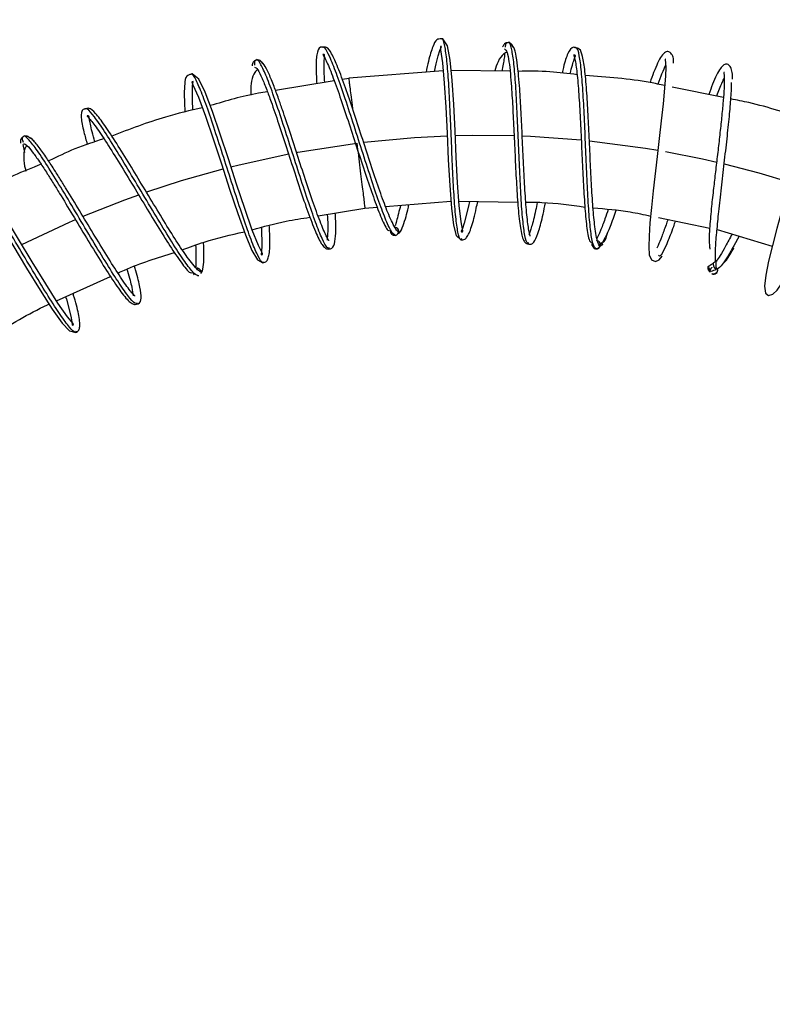
# Model space of a CAD drawing. Units: millimetres. Extents: x 2 to 208, y 2 to 295.
# Drawn here: x 124 to 151, y 227 to 262 of the extents above; entities that cross this region are included whole.
import ezdxf

# ---------------------------------------------------------------- set-up
doc = ezdxf.new("R2010")
doc.units = ezdxf.units.MM
doc.styles.add('SLDTEXTSTYLE1', font='TXT', dxfattribs={"width": 0.75})
doc.dimstyles.new('SLDDIMSTYLE0', dxfattribs={"dimtxt": 3.5, "dimasz": 3.302, "dimexe": 0, "dimexo": 0.0625, "dimgap": 0.875, "dimtad": 1, "dimlfac": 3, "dimrnd": 1e-09, "dimzin": 12, "dimdsep": 46, "dimtxsty": 'SLDTEXTSTYLE1', "dimsah": 1, "dimcen": 0.09, "dimadec": 0, "dimazin": 3, "dimtfac": 1, "dimtofl": 0, "dimtmove": 0, "dimatfit": 3, "dimfxl": 0, "dimfrac": 2, "dimtolj": 1, "dimtzin": 12, "dimarcsym": 0})

# ---------------------------------------------------------------- blocks, each defined once
blk = doc.blocks.new('_D_6')
at = {"color": 7, "linetype": 'Continuous', "lineweight": 0}
for p, q in [((97.733, 156.687), (97.733, 272.235)), ((185.616, 121.113), (185.616, 272.235)), ((185.616, 271.235), (97.733, 271.235))]:
    blk.add_line(p, q, dxfattribs=at)
at = {"color": 7, "linetype": 'Continuous', "lineweight": 18}
for points in [[(97.733, 271.235), (101.035, 270.727), (101.035, 271.743)], [(185.616, 271.235), (182.314, 271.743), (182.314, 270.727)]]:
    blk.add_solid(points, dxfattribs=at)
at = {"color": 7, "linetype": 'Continuous', "lineweight": 18, "insert": (136.688, 275.746), "char_height": 3.5, "attachment_point": 1, "style": 'SLDTEXTSTYLE1'}
blk.add_mtext('263,65', dxfattribs=at)

msp = doc.modelspace()

# ---------------------------------------------------------------- linework, layer by layer
at = {"color": 7, "linetype": 'Continuous', "lineweight": 25}
for p, q in [((139.197, 260.0555), (135.8214, 259.7906)), ((141.5843, 260.0407), (139.4848, 260.0712)), ((135.3044, 259.6985), (133.2088, 259.3533)), ((135.8225, 259.7839), (135.5946, 259.7463)), ((149.2041, 259.1034), (147.3727, 259.4751)), ((124.1873, 257.42), (124.239, 257.1429)), ((137.1343, 255.2112), (139.4696, 255.3947)), ((139.7584, 255.3987), (141.8585, 255.3683)), ((134.7249, 254.8719), (136.4016, 255.1467)), ((136.4005, 255.1536), (136.8354, 255.1877)), ((146.8821, 254.8115), (148.7164, 254.4393)), ((148.9779, 254.3859), (150.9492, 253.7911)), ((149.7624, 254.1492), (149.5786, 253.8072)), ((144.8017, 253.79), (144.8014, 253.8189)), ((144.8061, 253.799), (144.8605, 253.8445)), ((148.9643, 253.2401), (148.9667, 253.2981)), ((148.7185, 252.8955), (148.724, 252.8653)), ((148.9922, 252.992), (149.0146, 253.0014)), ((125.3839, 251.8418), (127.3103, 252.7129))]:
    msp.add_line(p, q, dxfattribs=at)
at = {"color": 7, "linetype": 'Continuous', "lineweight": 25, "flags": 128}
for points in [[(138.8839, 260.0309), (138.9428, 260.2999), (139.0191, 260.5873), (139.0801, 260.7791), (139.14, 260.9293), (139.0955, 260.9244), (139.0977, 260.8087), (139.172, 260.3362), (139.2366, 259.6122), (139.2882, 258.7594), (139.3337, 257.8265), (139.3782, 256.8746), (139.4276, 255.9593), (139.4877, 255.1518), (139.5628, 254.547), (139.6627, 254.176), (139.8273, 254.0208), (139.8573, 254.0233), (139.8573, 254.0233)], [(140.1345, 255.3932), (140.1, 255.2244), (139.9483, 254.616), (139.8835, 254.4187), (139.8435, 254.322), (139.8468, 254.3044), (139.8894, 254.3031), (139.9002, 254.3455), (139.8361, 254.657), (139.7692, 255.2477), (139.7112, 256.0574), (139.6629, 256.9725), (139.6186, 257.9226), (139.5728, 258.8516), (139.5197, 259.7035), (139.4501, 260.4369), (139.3534, 260.952), (139.1816, 261.2017), (139.1264, 261.1919), (139.1264, 261.1919)], [(141.5667, 261.0414), (141.5616, 261.0475), (141.5195, 261.0632), (141.5195, 261.0632), (141.5195, 261.0632)], [(132.5727, 260.4314), (132.5662, 260.436), (132.5214, 260.4399), (132.5214, 260.4399), (132.5214, 260.4399)], [(147.1341, 260.468), (147.128, 260.4669), (147.1431, 260.1767), (147.1326, 259.8702), (147.1021, 259.4352), (147.0507, 258.8816), (146.9857, 258.2715), (146.9131, 257.6343), (146.8382, 256.9944), (146.6962, 255.7648), (146.6333, 255.1769), (146.5819, 254.6315), (146.5475, 254.1525), (146.5364, 253.7668), (146.559, 253.488), (146.6339, 253.3067), (146.7734, 253.2416), (146.9102, 253.305), (147.0117, 253.4373), (147.0123, 253.4384), (147.0123, 253.4384)], [(132.7005, 254.4591), (132.7022, 254.4337), (132.7173, 253.8068), (132.7073, 253.5995), (132.6943, 253.4956), (132.7022, 253.4795), (132.7436, 253.4896), (132.7428, 253.5334), (132.5983, 253.8166), (132.377, 254.3684), (132.1063, 255.1337), (131.8168, 256.0032), (131.5221, 256.9074), (131.2313, 257.791), (130.9541, 258.5982), (130.6923, 259.2869), (130.4624, 259.7578), (130.2305, 259.9531), (130.1799, 259.9289), (130.1799, 259.9289)], [(130.259, 258.6536), (130.2396, 259.0202), (130.2369, 259.3175), (130.2449, 259.5186), (130.2627, 259.6793), (130.2211, 259.6628), (130.254, 259.5518), (130.451, 259.116), (130.7054, 258.4351), (130.9814, 257.6265), (131.2728, 256.7391), (131.5683, 255.8332), (131.8588, 254.9639), (132.1311, 254.2012), (132.3639, 253.6381), (132.5588, 253.3068), (132.7586, 253.2009), (132.7868, 253.2113), (132.7868, 253.2113)], [(152.3217, 259.0669), (152.3037, 259.059), (152.2865, 258.9287), (152.2449, 258.6767), (152.1651, 258.3034), (152.0403, 257.7922), (151.871, 257.1494), (151.6805, 256.4547), (151.4841, 255.7504), (151.2934, 255.0666), (151.1174, 254.4265), (150.9562, 253.8196), (150.818, 253.2563), (150.7186, 252.762), (150.6771, 252.3677), (150.7103, 252.1201), (150.8139, 252.0288), (150.9665, 252.0734), (151.1284, 252.225), (151.2807, 252.4428), (151.3321, 252.5283), (151.3321, 252.5283)], [(139.6268, 257.7412), (140.24, 257.7532), (141.7338, 257.7393)], [(124.2582, 257.7131), (124.2508, 257.7161), (124.2063, 257.7099), (124.2063, 257.7099), (124.2063, 257.7099)], [(133.9652, 257.1409), (133.9996, 257.1473), (136.111, 257.4721)], [(136.3565, 257.502), (138.1715, 257.6713), (139.3377, 257.732)], [(142.0241, 257.7295), (142.3098, 257.7176), (144.1285, 257.5889)], [(144.4189, 257.5598), (146.4266, 257.2944), (146.8673, 257.2208)], [(131.615, 256.6274), (131.9105, 256.7008), (133.679, 257.0869)], [(147.1398, 257.1726), (148.4604, 256.9082), (148.9654, 256.7936)], [(125.7094, 251.9891), (125.7367, 251.8991), (125.8928, 251.2918), (125.9298, 251.0875), (125.9406, 250.9834), (125.9519, 250.9695), (125.99, 250.9887), (125.9793, 251.0311), (125.7747, 251.2745), (125.4347, 251.7621), (124.9983, 252.4467), (124.5203, 253.2285), (124.0292, 254.043), (123.5468, 254.8383), (123.0946, 255.5622), (122.6843, 256.1742), (122.3541, 256.5811), (122.0842, 256.719), (122.0404, 256.6841), (122.0404, 256.6841)], [(149.2377, 256.7287), (150.4689, 256.4072), (151.576, 256.0784)], [(122.3801, 255.5458), (122.3034, 255.8122), (122.2337, 256.1012), (122.1961, 256.299), (122.1773, 256.4596), (122.1405, 256.4341), (122.1975, 256.3334), (122.4877, 255.9532), (122.8891, 255.3472), (123.3404, 254.6217), (123.8243, 253.8229), (124.3165, 253.0069), (124.7955, 252.2255), (125.2327, 251.5439), (125.5866, 251.0477), (125.8511, 250.7689), (126.0697, 250.7107), (126.0948, 250.7273), (126.0948, 250.7273)], [(128.6051, 255.7283), (129.8507, 256.1343), (131.333, 256.5549)], [(126.3338, 254.8583), (127.8271, 255.4496), (128.3247, 255.6301)], [(124.1479, 253.8522), (125.8466, 254.6489), (126.0659, 254.7441)]]:
    msp.add_lwpolyline(points, dxfattribs=at)
at = {"color": 7, "linetype": 'Continuous', "lineweight": 25}
for centre, radius, start, end in [((137.4664, 254.3164), 0.1438, 281.49144, 82.4431), ((144.6613, 253.8479), 0.1445, 266.50389, 86.02712)]:
    msp.add_arc(centre, radius, start, end, dxfattribs=at)
for points, knots in [([(139.1264, 261.1919), (139.072, 261.1919), (138.9376, 261.1919), (138.8146, 260.9049), (138.6959, 260.5356), (138.6118, 260.1414), (138.5832, 260.0073)], [0, 0, 0, 0, 0.1923045, 0.474815, 0.8213684, 1, 1, 1, 1]), ([(139.8586, 254.0515), (139.8451, 254.0425), (139.7922, 254.0073), (139.7206, 254.2629), (139.6427, 254.7989), (139.5818, 255.5967), (139.5319, 256.5615), (139.4879, 257.6183), (139.444, 258.6752), (139.3941, 259.6399), (139.3333, 260.4382), (139.2552, 260.9718), (139.1865, 261.2255), (139.1369, 261.195), (139.1266, 261.1886)], [0, 0, 0, 0, 0.0324605, 0.1267254, 0.2209874, 0.315248, 0.4095229, 0.5037704, 0.5980383, 0.692303, 0.7865647, 0.8808288, 0.9750922, 1, 1, 1, 1]), ([(141.5195, 261.0632), (141.4723, 261.0564), (141.3786, 261.0427), (141.3379, 260.9521), (141.3178, 260.9071)], [0, 0, 0, 0, 0.5040878, 1, 1, 1, 1]), ([(141.5195, 261.0632), (141.5046, 261.0616), (141.475, 261.0584), (141.4218, 261.0108), (141.4161, 260.9423), (141.4123, 260.897)], [0, 0, 0, 0, 0.25327742, 0.50537641, 1, 1, 1, 1]), ([(142.2547, 253.8951), (142.2302, 253.8967), (142.1682, 253.9007), (142.0913, 254.2545), (142.0196, 254.8846), (141.9629, 255.7463), (141.9156, 256.7516), (141.8723, 257.8183), (141.827, 258.855), (141.7738, 259.77), (141.7084, 260.4976), (141.6236, 260.9285), (141.5603, 261.1119), (141.5195, 261.0632), (141.5195, 261.0632)], [0, 0, 0, 0, 0.0614472, 0.1552961, 0.2491647, 0.3430171, 0.4368726, 0.5307277, 0.6245784, 0.7184326, 0.8122853, 0.906142, 0.9999977, 1, 1, 1, 1]), ([(141.6993, 260.8823), (141.6851, 260.9295), (141.6566, 261.0246), (141.5654, 261.0503), (141.5195, 261.0632)], [0, 0, 0, 0, 0.4959024, 1, 1, 1, 1]), ([(142.3018, 254.1517), (142.3037, 254.1533), (142.3098, 254.1588), (142.2756, 254.2544), (142.228, 254.5141), (142.1669, 255.0384), (142.1086, 255.8784), (142.0606, 256.8173), (142.0171, 257.7803), (141.9802, 258.548), (141.9479, 259.1177), (141.9186, 259.5605), (141.8794, 260.0327), (141.8231, 260.4984), (141.7438, 260.8926), (141.669, 260.9627), (141.629, 261.0003)], [0, 0, 0, 0, 0.0216982, 0.0700371, 0.1229497, 0.2246582, 0.3214742, 0.4154908, 0.5068872, 0.5958978, 0.6396245, 0.6866664, 0.7458568, 0.817668, 0.9023123, 1, 1, 1, 1]), ([(134.874, 260.8971), (134.8546, 260.8998), (134.7523, 260.9145), (134.6588, 260.6029), (134.6482, 260.2218), (134.6705, 259.7758), (134.6795, 259.5956)], [0, 0, 0, 0, 0.072306, 0.3815005, 0.7501167, 1, 1, 1, 1]), ([(137.6069, 254.2897), (137.5764, 254.3165), (137.5191, 254.3671), (137.3889, 254.6063), (137.2568, 254.898), (137.091, 255.3156), (136.8696, 255.9358), (136.581, 256.801), (136.2832, 257.7174), (135.9859, 258.6292), (135.6963, 259.485), (135.4315, 260.2065), (135.2213, 260.6612), (135.0611, 260.9223), (134.9279, 260.9043), (134.874, 260.8971)], [0, 0, 0, 0, 0.0718572, 0.1353532, 0.1908914, 0.2390551, 0.3297612, 0.4179671, 0.5050109, 0.5921903, 0.6817297, 0.7770213, 0.8711303, 0.9478509, 1, 1, 1, 1]), ([(137.495, 254.1756), (137.4521, 254.1974), (137.3665, 254.241), (137.1607, 254.6806), (136.9071, 255.3523), (136.6124, 256.2237), (136.2938, 257.2103), (135.969, 258.2275), (135.6566, 259.1843), (135.3733, 259.9999), (135.1368, 260.589), (134.9645, 260.9158), (134.9011, 260.9003), (134.8743, 260.8937)], [0, 0, 0, 0, 0.0931557, 0.1863096, 0.2794619, 0.3726127, 0.4657641, 0.5589162, 0.6520703, 0.7452268, 0.8383816, 0.931535, 1, 1, 1, 1]), ([(134.9664, 259.6428), (134.9583, 259.7838), (134.9426, 260.0583), (134.9445, 260.3355), (134.9543, 260.5506), (134.9728, 260.6408), (134.9103, 260.6366), (134.8812, 260.6487), (134.974, 260.5198), (135.1714, 260.0757), (135.4307, 259.3695), (135.7192, 258.5147), (136.0166, 257.6022), (136.3153, 256.6835), (136.6049, 255.8162), (136.8301, 255.1888), (136.9985, 254.7663), (137.1187, 254.5066), (137.2156, 254.3463), (137.2644, 254.3508), (137.2837, 254.3525)], [0, 0, 0, 0, 0.042533, 0.0828346, 0.1214933, 0.1667384, 0.2057062, 0.2431629, 0.304963, 0.381909, 0.4601979, 0.5340096, 0.6061662, 0.6784425, 0.7518455, 0.8273841, 0.8677398, 0.9139213, 0.9658325, 1, 1, 1, 1]), ([(141.4699, 260.7246), (141.4305, 260.7037), (141.3204, 260.6453), (141.1613, 260.4367), (141.0741, 260.1653), (141.0366, 260.0486)], [0, 0, 0, 0, 0.2413952, 0.6739361, 1, 1, 1, 1]), ([(141.3072, 260.0447), (141.3387, 260.2132), (141.3881, 260.4777), (141.4004, 260.6292), (141.4048, 260.6842)], [0, 0, 0, 0, 0.6369518, 1, 1, 1, 1]), ([(141.3913, 260.8377), (141.4214, 260.8153), (141.478, 260.7733), (141.5438, 260.4225), (141.5939, 259.9863), (141.631, 259.5307), (141.6598, 259.0934), (141.6919, 258.5258), (141.7287, 257.7577), (141.7723, 256.7929), (141.8208, 255.8485), (141.8795, 255.0042), (141.9459, 254.4441), (142.015, 254.1292), (142.079, 253.9767), (142.1483, 253.8815), (142.2248, 253.8707), (142.2524, 253.8668)], [0, 0, 0, 0, 0.0902298, 0.1694263, 0.2373217, 0.2936899, 0.3386814, 0.3806879, 0.4664217, 0.5547181, 0.6456878, 0.7395927, 0.8387101, 0.8907492, 0.9390101, 0.9780441, 1, 1, 1, 1]), ([(143.9091, 260.8797), (143.8911, 260.8876), (143.7964, 260.929), (143.6229, 260.6475), (143.5321, 260.3641), (143.4597, 260.0422), (143.4441, 259.9732)], [0, 0, 0, 0, 0.0849877, 0.4484112, 0.8816782, 1, 1, 1, 1]), ([(143.7314, 259.9422), (143.7385, 259.9746), (143.7733, 260.1336), (143.8277, 260.3158), (143.8947, 260.5255), (143.9364, 260.6061), (143.875, 260.619), (143.8502, 260.6383), (143.9054, 260.4894), (143.9778, 260.0089), (144.0404, 259.2592), (144.0918, 258.3585), (144.1364, 257.3997), (144.1806, 256.4347), (144.2296, 255.5217), (144.2803, 254.857), (144.3305, 254.405), (144.3776, 254.1227), (144.4284, 253.9424), (144.4766, 253.9338), (144.4958, 253.9303)], [0, 0, 0, 0, 0.0106631, 0.0523062, 0.0922516, 0.1390027, 0.1792676, 0.217971, 0.2818282, 0.3613354, 0.4422302, 0.5184988, 0.5930572, 0.6677392, 0.7435854, 0.8216384, 0.8633374, 0.9110561, 0.9646951, 1, 1, 1, 1]), ([(144.6525, 253.7036), (144.617, 253.736), (144.5459, 253.8008), (144.4642, 254.2793), (144.398, 254.9942), (144.345, 255.9126), (144.2997, 256.9484), (144.2564, 258.0153), (144.2091, 259.0208), (144.1524, 259.8818), (144.0808, 260.5146), (143.9968, 260.8868), (143.926, 260.8854), (143.8929, 260.8848)], [0, 0, 0, 0, 0.091931, 0.1838601, 0.2757877, 0.3677138, 0.4596405, 0.5515679, 0.6434973, 0.735429, 0.8273591, 0.9192878, 1, 1, 1, 1]), ([(144.7907, 253.784), (144.7684, 253.818), (144.7266, 253.8819), (144.6645, 254.1471), (144.6146, 254.4634), (144.5655, 254.91), (144.5166, 255.5668), (144.4679, 256.4775), (144.424, 257.4401), (144.3793, 258.3981), (144.3272, 259.3001), (144.2634, 260.066), (144.1813, 260.5601), (144.0961, 260.8544), (143.963, 260.8724), (143.9091, 260.8797)], [0, 0, 0, 0, 0.0718572, 0.1353532, 0.1908914, 0.2390551, 0.3297612, 0.4179671, 0.505011, 0.5921903, 0.6817297, 0.7770213, 0.8711304, 0.947851, 1, 1, 1, 1]), ([(147.4209, 260.3277), (147.4218, 260.3846), (147.4239, 260.5243), (147.3619, 260.6657), (147.2495, 260.7592), (147.1286, 260.7334), (146.9979, 260.5974), (146.8586, 260.3435), (146.725, 260.039), (146.6277, 259.7609), (146.5835, 259.6347)], [0, 0, 0, 0, 0.0782397, 0.1919824, 0.3070633, 0.4387584, 0.5861242, 0.7363685, 0.8803443, 1, 1, 1, 1]), ([(132.5214, 260.4399), (132.4776, 260.4208), (132.3909, 260.3828), (132.3758, 260.2846), (132.3683, 260.2359)], [0, 0, 0, 0, 0.5040878, 1, 1, 1, 1]), ([(132.5214, 260.4399), (132.5075, 260.4344), (132.4798, 260.4235), (132.4411, 260.3634), (132.4538, 260.2959), (132.4621, 260.2512)], [0, 0, 0, 0, 0.2532774, 0.5053764, 1, 1, 1, 1]), ([(135.1324, 253.7239), (135.1083, 253.7189), (135.0475, 253.7063), (134.8795, 254.0271), (134.6431, 254.6155), (134.3598, 255.4312), (134.0474, 256.388), (133.7226, 257.405), (133.4038, 258.3925), (133.1098, 259.2605), (132.8536, 259.9447), (132.6575, 260.3376), (132.5478, 260.4977), (132.5214, 260.4399), (132.5214, 260.4399)], [0, 0, 0, 0, 0.0614472, 0.1552961, 0.2491647, 0.3430171, 0.4368725, 0.5307277, 0.6245784, 0.7184326, 0.8122853, 0.906142, 0.9999977, 1, 1, 1, 1]), ([(132.7427, 260.3131), (132.7165, 260.3549), (132.6638, 260.4391), (132.5691, 260.4396), (132.5214, 260.4399)], [0, 0, 0, 0, 0.4959023, 1, 1, 1, 1]), ([(135.1097, 253.9837), (135.1111, 253.9858), (135.1155, 253.9927), (135.0571, 254.0759), (134.9423, 254.3136), (134.7443, 254.8028), (134.4652, 255.5973), (134.1697, 256.4898), (133.8723, 257.4067), (133.633, 258.1371), (133.4507, 258.6779), (133.305, 259.0969), (133.1419, 259.5419), (132.964, 259.9759), (132.7829, 260.3349), (132.6922, 260.3827), (132.6436, 260.4083)], [0, 0, 0, 0, 0.0216982, 0.0700371, 0.1229497, 0.2246582, 0.3214742, 0.4154908, 0.5068872, 0.5958978, 0.6396245, 0.6866664, 0.7458567, 0.817668, 0.9023123, 1, 1, 1, 1]), ([(147.139, 260.2558), (147.0948, 260.1651), (147.0163, 260.0038), (146.9087, 259.7082), (146.8617, 259.5789)], [0, 0, 0, 0, 0.5624492, 1, 1, 1, 1]), ([(149.5301, 259.7573), (149.5305, 259.7733), (149.5334, 259.8922), (149.5187, 260.0412), (149.4534, 260.2254), (149.3386, 260.3065), (149.221, 260.2817), (149.0497, 260.1041), (148.8762, 259.7388), (148.7283, 259.3352), (148.6821, 259.2093)], [0, 0, 0, 0, 0.01937202, 0.14405424, 0.25133744, 0.35773991, 0.47610115, 0.60560612, 0.8769937, 1, 1, 1, 1]), ([(130.1799, 259.9289), (130.1275, 259.9144), (129.9979, 259.8787), (129.9553, 259.5703), (129.9391, 259.1653), (129.9643, 258.7397), (129.9737, 258.5806)], [0, 0, 0, 0, 0.1870253, 0.4617803, 0.79882, 1, 1, 1, 1]), ([(132.7807, 253.2388), (132.77, 253.2265), (132.7283, 253.1786), (132.5915, 253.406), (132.3742, 253.9021), (132.1038, 254.6552), (131.7996, 255.5721), (131.4768, 256.5794), (131.154, 257.5867), (130.8498, 258.5036), (130.5794, 259.2571), (130.3625, 259.7509), (130.229, 259.9773), (130.1893, 259.9347), (130.181, 259.9258)], [0, 0, 0, 0, 0.0324605, 0.1267254, 0.2209875, 0.315248, 0.4095229, 0.5037704, 0.5980382, 0.692303, 0.7865646, 0.8808287, 0.9750922, 1, 1, 1, 1]), ([(132.5634, 260.1002), (132.5307, 260.0702), (132.4394, 259.9863), (132.3443, 259.7127), (132.3141, 259.4258), (132.3233, 259.2163), (132.3248, 259.1825)], [0, 0, 0, 0, 0.2155467, 0.6017712, 0.9358151, 1, 1, 1, 1]), ([(132.4576, 260.1885), (132.4926, 260.1749), (132.5583, 260.1494), (132.7149, 259.8286), (132.8788, 259.4214), (133.0355, 258.9919), (133.1793, 258.578), (133.3609, 258.0392), (133.6003, 257.3084), (133.8983, 256.3897), (134.1956, 255.492), (134.4763, 254.6936), (134.6889, 254.1712), (134.8392, 253.8859), (134.9413, 253.7559), (135.0334, 253.6825), (135.11, 253.6924), (135.1376, 253.6959)], [0, 0, 0, 0, 0.0902298, 0.1694263, 0.2373217, 0.2936899, 0.3386814, 0.3806879, 0.4664217, 0.5547182, 0.6456879, 0.7395927, 0.8387101, 0.8907492, 0.9390101, 0.9780441, 1, 1, 1, 1]), ([(143.9799, 259.9154), (143.6573, 259.9572), (142.9587, 260.0477), (142.2542, 260.0404), (141.875, 260.0364)], [0, 0, 0, 0, 0.4618267, 1, 1, 1, 1]), ([(147.1087, 259.5287), (146.9361, 259.5653), (146.0028, 259.7631), (145.0492, 259.8297), (144.2718, 259.884)], [0, 0, 0, 0, 0.1848519, 1, 1, 1, 1]), ([(149.2448, 259.995), (149.2364, 259.9992), (149.2139, 260.0104), (149.2403, 259.8826), (149.2372, 259.6617), (149.2238, 259.3294), (149.1885, 258.8766), (149.1346, 258.3206), (149.0675, 257.7053), (148.9949, 257.0758), (148.9219, 256.4566), (148.8483, 255.829), (148.7716, 255.1576), (148.71, 254.4587), (148.683, 253.9272), (148.7155, 253.7331), (148.7237, 253.6839)], [0, 0, 0, 0, 0.0338515, 0.0911318, 0.1528216, 0.2217978, 0.2980409, 0.3789759, 0.4572654, 0.5324362, 0.6044732, 0.6735803, 0.7527224, 0.8490663, 0.9617558, 1, 1, 1, 1]), ([(135.8215, 259.7903), (135.826, 259.7539), (135.8351, 259.6811), (135.8888, 259.2511), (135.9389, 258.8502), (135.9563, 258.7104)], [0, 0, 0, 0, 0.3940908, 0.7887799, 1, 1, 1, 1]), ([(149.2349, 259.8022), (149.2055, 259.7463), (149.1311, 259.605), (149.0264, 259.3229), (148.9631, 259.1523)], [0, 0, 0, 0, 0.3952679, 1, 1, 1, 1]), ([(148.9726, 254.331), (148.9938, 254.5573), (149.0378, 255.0265), (149.1325, 255.8679), (149.2358, 256.7584), (149.3361, 257.6351), (149.4223, 258.4462), (149.4776, 259.1144), (149.5038, 259.5202), (149.4964, 259.6333), (149.4958, 259.6413)], [0, 0, 0, 0, 0.1330549, 0.275737, 0.418419, 0.5611011, 0.703783, 0.8464644, 0.9891462, 1, 1, 1, 1]), ([(132.9192, 259.3056), (132.8129, 259.2888), (132.1193, 259.1793), (131.4446, 258.9798), (130.8733, 258.8109)], [0, 0, 0, 0, 0.1532229, 1, 1, 1, 1]), ([(152.1644, 258.3002), (151.4887, 258.5305), (150.6037, 258.8321), (149.6871, 259.0078), (149.4703, 259.0493)], [0, 0, 0, 0, 0.7635508, 1, 1, 1, 1]), ([(126.3952, 258.6857), (126.3757, 258.6841), (126.2727, 258.6753), (126.2522, 258.35), (126.3247, 257.9889), (126.4417, 257.5773), (126.4862, 257.4209)], [0, 0, 0, 0, 0.0740777, 0.3908493, 0.7684987, 1, 1, 1, 1]), ([(130.4643, 252.7283), (130.4177, 252.7399), (130.3243, 252.763), (130.0248, 253.145), (129.6263, 253.7422), (129.1426, 254.5247), (128.6098, 255.4141), (128.064, 256.3318), (127.5438, 257.1936), (127.0842, 257.9239), (126.72, 258.4464), (126.469, 258.7337), (126.4074, 258.6988), (126.3786, 258.6825)], [0, 0, 0, 0, 0.091931, 0.1838602, 0.2757878, 0.3677139, 0.4596407, 0.5515681, 0.6434975, 0.7354293, 0.8273594, 0.9192881, 1, 1, 1, 1]), ([(130.5476, 252.8647), (130.5119, 252.884), (130.4446, 252.9203), (130.2639, 253.124), (130.0694, 253.3784), (129.8136, 253.7479), (129.4581, 254.3022), (128.9818, 255.08), (128.4851, 255.9057), (127.9898, 256.727), (127.5148, 257.4954), (127.0941, 258.1387), (126.7868, 258.5342), (126.5718, 258.7525), (126.4461, 258.7049), (126.3952, 258.6857)], [0, 0, 0, 0, 0.0718572, 0.1353532, 0.1908914, 0.2390551, 0.3297612, 0.4179671, 0.5050109, 0.5921903, 0.6817296, 0.7770213, 0.8711303, 0.9478509, 1, 1, 1, 1]), ([(126.7589, 257.5168), (126.7227, 257.6408), (126.649, 257.8929), (126.5906, 258.1542), (126.5516, 258.3664), (126.5493, 258.4583), (126.4893, 258.4402), (126.4583, 258.4454), (126.5777, 258.3407), (126.8702, 257.9525), (127.282, 257.323), (127.7558, 256.5553), (128.2514, 255.7333), (128.7495, 254.9056), (129.2272, 254.1259), (129.588, 253.5655), (129.8474, 253.1919), (130.0231, 252.9659), (130.1536, 252.8316), (130.2001, 252.847), (130.2186, 252.8531)], [0, 0, 0, 0, 0.0391229, 0.079568, 0.1183644, 0.1637706, 0.2028772, 0.2404673, 0.3024875, 0.3797075, 0.4582753, 0.5323499, 0.6047635, 0.6772973, 0.7509617, 0.8267693, 0.8672688, 0.9136148, 0.9657108, 1, 1, 1, 1]), ([(130.5919, 258.7388), (130.1521, 258.6343), (129.0508, 258.3727), (127.9925, 257.9693), (127.3568, 257.727)], [0, 0, 0, 0, 0.3993591, 1, 1, 1, 1]), ([(128.2644, 251.7555), (128.242, 251.7452), (128.1856, 251.7192), (127.9496, 251.9939), (127.5867, 252.5138), (127.1267, 253.2447), (126.6066, 254.1064), (126.0609, 255.0239), (125.5277, 255.9142), (125.0455, 256.6935), (124.6416, 257.3023), (124.362, 257.6409), (124.219, 257.7721), (124.2063, 257.7099), (124.2063, 257.7099)], [0, 0, 0, 0, 0.0614472, 0.1552961, 0.2491647, 0.3430171, 0.4368725, 0.5307277, 0.6245784, 0.7184326, 0.8122853, 0.906142, 0.9999978, 1, 1, 1, 1]), ([(124.2063, 257.7099), (124.168, 257.6814), (124.0921, 257.6248), (124.0995, 257.5257), (124.1032, 257.4766)], [0, 0, 0, 0, 0.5040878, 1, 1, 1, 1]), ([(124.2063, 257.7099), (124.194, 257.7014), (124.1695, 257.6845), (124.1453, 257.6172), (124.1729, 257.5543), (124.1912, 257.5126)], [0, 0, 0, 0, 0.2532775, 0.5053764, 1, 1, 1, 1]), ([(124.2008, 257.4505), (124.238, 257.4452), (124.3078, 257.4352), (124.5326, 257.1579), (124.7842, 256.7982), (125.0337, 256.4151), (125.2671, 256.0442), (125.5656, 255.5603), (125.9635, 254.9023), (126.4609, 254.0744), (126.9531, 253.2669), (127.4065, 252.5524), (127.7315, 252.0914), (127.9422, 251.8473), (128.0711, 251.7436), (128.1773, 251.6929), (128.2497, 251.7198), (128.2758, 251.7295)], [0, 0, 0, 0, 0.0902299, 0.1694263, 0.2373217, 0.2936899, 0.3386814, 0.3806879, 0.4664217, 0.5547182, 0.6456879, 0.7395927, 0.8387101, 0.8907492, 0.9390101, 0.9780441, 1, 1, 1, 1]), ([(124.4505, 257.6363), (124.4156, 257.671), (124.3452, 257.7412), (124.2528, 257.7204), (124.2063, 257.7099)], [0, 0, 0, 0, 0.4959023, 1, 1, 1, 1]), ([(128.1837, 252.0035), (128.1846, 252.0059), (128.1873, 252.0137), (128.1117, 252.0815), (127.9463, 252.2872), (127.6431, 252.7192), (127.1919, 253.4302), (126.7029, 254.2332), (126.2064, 255.0594), (125.8086, 255.717), (125.509, 256.2027), (125.2725, 256.5782), (125.0133, 256.9749), (124.7421, 257.3576), (124.4848, 257.6665), (124.3856, 257.6926), (124.3325, 257.7066)], [0, 0, 0, 0, 0.0216982, 0.0700371, 0.1229497, 0.2246581, 0.3214742, 0.4154908, 0.5068871, 0.5958978, 0.6396245, 0.6866664, 0.7458567, 0.817668, 0.9023123, 1, 1, 1, 1]), ([(127.0761, 257.6283), (126.7293, 257.515), (126.0535, 257.2943), (125.4124, 256.9873), (125.1004, 256.8379)], [0, 0, 0, 0, 0.5132969, 1, 1, 1, 1]), ([(136.111, 257.4721), (136.1488, 257.1692), (136.2244, 256.5636), (136.322, 255.7828), (136.382, 255.3017), (136.4079, 255.0948), (136.4005, 255.1536), (136.4005, 255.1536)], [0, 0, 0, 0, 0.2500254, 0.500001, 0.7499762, 0.9999515, 1, 1, 1, 1]), ([(124.3238, 257.3884), (124.2987, 257.3518), (124.2287, 257.2496), (124.1983, 256.9607), (124.2311, 256.6841), (124.284, 256.493), (124.2901, 256.4707)], [0, 0, 0, 0, 0.2199766, 0.6141387, 0.9550477, 1, 1, 1, 1]), ([(126.0826, 250.7527), (126.075, 250.7383), (126.0452, 250.6822), (125.8606, 250.8729), (125.537, 251.3072), (125.1038, 251.98), (124.6007, 252.8047), (124.0591, 253.7133), (123.5175, 254.6218), (123.0144, 255.4465), (122.581, 256.1197), (122.2584, 256.5518), (122.0772, 256.7423), (122.0482, 256.6918), (122.0421, 256.6813)], [0, 0, 0, 0, 0.0324605, 0.1267255, 0.2209875, 0.315248, 0.4095229, 0.5037703, 0.5980382, 0.692303, 0.7865646, 0.8808287, 0.9750922, 1, 1, 1, 1]), ([(124.8346, 256.7175), (124.1833, 256.4556), (123.5266, 256.1916), (122.9118, 255.8451), (122.9068, 255.8423)], [0, 0, 0, 0, 0.9919674, 1, 1, 1, 1]), ([(139.8573, 254.0233), (139.8851, 254.0236), (139.9623, 254.0242), (140.0436, 254.1093), (140.1268, 254.2517), (140.2365, 254.5604), (140.3364, 254.9328), (140.4119, 255.3073), (140.4284, 255.389)], [0, 0, 0, 0, 0.0764443, 0.2120639, 0.3795764, 0.5601599, 0.9040549, 1, 1, 1, 1]), ([(142.1484, 255.3641), (142.3403, 255.3637), (143.0473, 255.3624), (143.7483, 255.2628), (144.259, 255.1903)], [0, 0, 0, 0, 0.2714118, 1, 1, 1, 1]), ([(142.5581, 255.3581), (142.5383, 255.2594), (142.4647, 254.8931), (142.3512, 254.4518), (142.2841, 254.2766), (142.2516, 254.1917)], [0, 0, 0, 0, 0.1598258, 0.5930012, 1, 1, 1, 1]), ([(142.2524, 253.8668), (142.2623, 253.8642), (142.3545, 253.8405), (142.4896, 253.9999), (142.612, 254.3196), (142.7392, 254.7962), (142.8215, 255.2031), (142.8496, 255.3422)], [0, 0, 0, 0, 0.0275089, 0.2555765, 0.5414237, 0.8432299, 1, 1, 1, 1]), ([(135.1376, 253.6959), (135.1479, 253.6961), (135.2431, 253.6978), (135.3313, 253.8863), (135.3631, 254.2326), (135.3637, 254.6329), (135.3437, 254.9366), (135.3413, 254.9729)], [0, 0, 0, 0, 0.0311088, 0.2890218, 0.6122755, 0.9535767, 1, 1, 1, 1]), ([(137.6722, 255.2535), (137.6474, 255.1493), (137.5923, 254.9181), (137.519, 254.6604), (137.4948, 254.569), (137.4819, 254.5207)], [0, 0, 0, 0, 0.27869011, 0.61815, 1, 1, 1, 1]), ([(137.5933, 254.252), (137.6059, 254.258), (137.6706, 254.2886), (137.7627, 254.5021), (137.8659, 254.8265), (137.93, 255.0738), (137.9658, 255.2452), (137.9725, 255.2771)], [0, 0, 0, 0, 0.0797064, 0.4081434, 0.6949647, 0.9432027, 1, 1, 1, 1]), ([(144.5511, 255.1588), (144.9934, 255.1244), (145.6844, 255.0706), (146.3607, 254.9216), (146.6042, 254.8679)], [0, 0, 0, 0, 0.64002478, 1, 1, 1, 1]), ([(145.0922, 255.1005), (145.0524, 254.9865), (144.949, 254.6904), (144.8022, 254.3119), (144.714, 254.1347), (144.6687, 254.0437)], [0, 0, 0, 0, 0.233345, 0.6058908, 1, 1, 1, 1]), ([(145.3675, 255.0709), (145.3323, 254.9696), (145.2193, 254.6442), (145.0737, 254.274), (144.9867, 254.1138), (144.9486, 254.0438)], [0, 0, 0, 0, 0.20261596, 0.65125034, 1, 1, 1, 1]), ([(132.3744, 254.3758), (132.7762, 254.4895), (133.4544, 254.6814), (134.1514, 254.783), (134.4355, 254.8244)], [0, 0, 0, 0, 0.5924978, 1, 1, 1, 1]), ([(135.0559, 254.9261), (135.0561, 254.9244), (135.074, 254.6571), (135.0765, 254.2915), (135.0591, 254.1012), (135.0507, 254.009)], [0, 0, 0, 0, 0.0032606, 0.5171575, 1, 1, 1, 1]), ([(147.219, 254.7431), (147.1974, 254.6798), (147.1178, 254.4461), (147.0011, 254.1297), (146.8847, 253.843), (146.8432, 253.7534), (146.83, 253.7249)], [0, 0, 0, 0, 0.1326885, 0.4897359, 0.8379493, 1, 1, 1, 1]), ([(147.4862, 254.6889), (147.463, 254.6211), (147.3598, 254.3188), (147.2044, 253.9113), (147.0988, 253.6955), (147.046, 253.5876)], [0, 0, 0, 0, 0.1263293, 0.5631625, 1, 1, 1, 1]), ([(129.8746, 253.6629), (130.1351, 253.7588), (130.859, 254.0255), (131.6121, 254.1955), (132.0943, 254.3044)], [0, 0, 0, 0, 0.3598532, 1, 1, 1, 1]), ([(132.7868, 253.2113), (132.8136, 253.2189), (132.8879, 253.24), (132.9437, 253.3437), (132.9862, 253.5028), (133.0096, 253.8314), (133.0094, 254.1721), (132.9871, 254.4992), (132.9849, 254.5317)], [0, 0, 0, 0, 0.0811582, 0.2251406, 0.4029826, 0.5947016, 0.9598026, 1, 1, 1, 1]), ([(137.495, 254.1756), (137.4888, 254.1745), (137.4765, 254.1724), (137.4576, 254.1725), (137.4358, 254.1752), (137.4116, 254.1824), (137.3782, 254.2001), (137.3507, 254.2273), (137.3326, 254.2606), (137.3243, 254.2878), (137.3209, 254.3163), (137.3234, 254.335), (137.3247, 254.3445)], [0, 0, 0, 0, 0.066814, 0.1332072, 0.2003338, 0.3000631, 0.400496, 0.5996756, 0.6994049, 0.7998378, 0.8995671, 1, 1, 1, 1]), ([(137.6049, 254.292), (137.6065, 254.2974), (137.6138, 254.3208), (137.6043, 254.3656), (137.5769, 254.4151), (137.531, 254.4516), (137.4938, 254.4584), (137.4752, 254.4618)], [0, 0, 0, 0, 0.0691888, 0.3019698, 0.5345844, 0.7673367, 1, 1, 1, 1]), ([(144.9112, 253.9291), (144.9404, 253.959), (145.0183, 254.0389), (145.0407, 254.1681), (145.0547, 254.2488)], [0, 0, 0, 0, 0.37552308, 1, 1, 1, 1]), ([(148.9207, 253.24), (148.9198, 253.3731), (148.9181, 253.6392), (148.9447, 254.0461), (148.9709, 254.314), (148.9726, 254.331)], [0, 0, 0, 0, 0.4836821, 0.9673648, 1, 1, 1, 1]), ([(130.5433, 252.831), (130.5539, 252.8401), (130.6082, 252.8868), (130.6403, 253.1172), (130.6538, 253.457), (130.6498, 253.7157), (130.6386, 253.894), (130.6363, 253.93)], [0, 0, 0, 0, 0.0792351, 0.4057293, 0.690854, 0.9376237, 1, 1, 1, 1]), ([(144.6525, 253.7037), (144.6463, 253.7043), (144.6338, 253.7056), (144.6156, 253.7106), (144.5954, 253.719), (144.5739, 253.7324), (144.5464, 253.7583), (144.5272, 253.7919), (144.5185, 253.8288), (144.5177, 253.8572), (144.522, 253.8855), (144.5294, 253.903), (144.5331, 253.9117)], [0, 0, 0, 0, 0.06681401, 0.13320721, 0.20033381, 0.30006308, 0.40049601, 0.59967561, 0.69940488, 0.79983781, 0.89956707, 1, 1, 1, 1]), ([(144.5808, 253.7204), (144.5893, 253.7148), (144.6128, 253.6994), (144.6533, 253.6918), (144.6949, 253.695), (144.7289, 253.7065), (144.7592, 253.7255), (144.7886, 253.756), (144.8085, 253.7963), (144.8153, 253.8432), (144.8092, 253.8709), (144.8061, 253.8851)], [0, 0, 0, 0, 0.0829401, 0.2298138, 0.3266447, 0.4242058, 0.520799, 0.6179759, 0.7686997, 0.8812921, 1, 1, 1, 1]), ([(144.8061, 253.8851), (144.8036, 253.8919), (144.7988, 253.9054), (144.788, 253.924), (144.7746, 253.941), (144.7543, 253.96), (144.7253, 253.9789), (144.6991, 253.9847), (144.686, 253.9875)], [0, 0, 0, 0, 0.1302785, 0.2582897, 0.3868415, 0.5187069, 0.7596323, 1, 1, 1, 1]), ([(144.9486, 254.0438), (144.9369, 254.0198), (144.8724, 253.8882), (144.8359, 253.8865), (144.8061, 253.8851)], [0, 0, 0, 0, 0.182098, 1, 1, 1, 1]), ([(144.8458, 253.8777), (144.8488, 253.8716), (144.8714, 253.8246), (144.9115, 253.8438), (144.8798, 253.8896), (144.8641, 253.9123)], [0, 0, 0, 0, 0.0704408, 0.5408624, 1, 1, 1, 1]), ([(149.5134, 254.2244), (149.4334, 254.0749), (149.2758, 253.7807), (149.0889, 253.4568), (148.9973, 253.318), (148.9547, 253.2534)], [0, 0, 0, 0, 0.3557422, 0.7002489, 1, 1, 1, 1]), ([(127.5761, 252.8331), (127.6538, 252.8687), (128.3046, 253.1671), (128.9903, 253.3785), (129.5942, 253.5645)], [0, 0, 0, 0, 0.1193727, 1, 1, 1, 1]), ([(130.3533, 253.8307), (130.3572, 253.719), (130.3656, 253.4766), (130.3633, 253.2049), (130.3642, 253.1105), (130.3647, 253.0605)], [0, 0, 0, 0, 0.2872657, 0.6226898, 1, 1, 1, 1]), ([(147.046, 253.5876), (147.0002, 253.5121), (146.9341, 253.4032), (146.902, 253.4523), (146.8922, 253.4673)], [0, 0, 0, 0, 0.6929735, 1, 1, 1, 1]), ([(149.5786, 253.8072), (149.4278, 253.5363), (149.2991, 253.3226), (149.0982, 253.0419), (149.026, 252.975), (148.9845, 252.9875)], [0, 0, 0, 0, 0.5, 0.5, 1, 1, 1, 1]), ([(149.1594, 253.1388), (149.1934, 253.1687), (149.3139, 253.2753), (149.4485, 253.4946), (149.5551, 253.6882), (149.5804, 253.7343)], [0, 0, 0, 0, 0.229894, 0.8169837, 1, 1, 1, 1]), ([(148.9497, 253.2595), (148.9533, 253.2619), (148.9601, 253.2664), (148.9653, 253.2698), (148.9658, 253.2702), (148.9618, 253.2676), (148.9542, 253.2625), (148.9439, 253.2556), (148.9306, 253.2466), (148.9166, 253.2372), (148.8982, 253.2249), (148.8682, 253.2047), (148.8487, 253.1916), (148.8374, 253.184)], [0, 0, 0, 0, 0.1791671, 0.3331881, 0.4621745, 0.5665839, 0.6347584, 0.6910342, 0.7489547, 0.7763723, 0.8041753, 0.8862252, 1, 1, 1, 1]), ([(148.8374, 253.184), (148.8388, 253.1709), (148.8414, 253.1454), (148.8473, 253.112), (148.8544, 253.0832), (148.8625, 253.059), (148.8714, 253.0393), (148.8808, 253.0238), (148.8945, 253.0075), (148.9144, 252.9955), (148.9324, 252.9965), (148.9444, 253.0052), (148.9507, 253.0147), (148.9525, 253.027), (148.9511, 253.0338), (148.9505, 253.0367)], [0, 0, 0, 0, 0.0885117, 0.1716078, 0.2492983, 0.3215998, 0.3885362, 0.4501416, 0.506463, 0.62742, 0.7495831, 0.7911867, 0.8734836, 0.9459732, 1, 1, 1, 1]), ([(127.9004, 252.9706), (127.9071, 252.9485), (127.9918, 252.6698), (128.0827, 252.2945), (128.1081, 252.1062), (128.1205, 252.0149)], [0, 0, 0, 0, 0.0425346, 0.5361828, 1, 1, 1, 1]), ([(128.2758, 251.7295), (128.2857, 251.732), (128.3781, 251.755), (128.4214, 251.9588), (128.3749, 252.3023), (128.281, 252.7071), (128.1878, 253.0152), (128.1724, 253.066)], [0, 0, 0, 0, 0.0304741, 0.283124, 0.5997813, 0.9341177, 1, 1, 1, 1]), ([(130.2976, 252.7662), (130.2885, 252.7769), (130.2671, 252.8021), (130.2628, 252.8353), (130.2603, 252.8544)], [0, 0, 0, 0, 0.4226294, 1, 1, 1, 1]), ([(130.3854, 253.0009), (130.3897, 253.002), (130.412, 253.0081), (130.455, 252.9973), (130.5041, 252.9683), (130.5373, 252.9212), (130.5515, 252.8715), (130.5447, 252.8414), (130.5421, 252.8298)], [0, 0, 0, 0, 0.0478475, 0.2535568, 0.459266, 0.6649753, 0.8706845, 1, 1, 1, 1]), ([(130.5439, 252.8673), (130.5442, 252.8747), (130.5453, 252.901), (130.524, 252.9436), (130.4842, 252.9836), (130.4357, 253.0055), (130.4037, 253.003), (130.3904, 253.002)], [0, 0, 0, 0, 0.0955587, 0.3397625, 0.5837917, 0.8279654, 1, 1, 1, 1]), ([(148.728, 252.8683), (148.7106, 252.8794), (148.6694, 252.9056), (148.6607, 253.0046), (148.6557, 253.0617)], [0, 0, 0, 0, 0.4229007, 1, 1, 1, 1]), ([(148.6558, 253.0618), (148.6606, 253.065), (148.6688, 253.0706), (148.6863, 253.0823), (148.7028, 253.0934), (148.713, 253.1003), (148.7213, 253.1059), (148.7268, 253.1096), (148.7324, 253.1133), (148.7403, 253.1187), (148.7504, 253.1255), (148.7688, 253.1378), (148.803, 253.1608), (148.8142, 253.1684), (148.8224, 253.1739)], [0, 0, 0, 0, 0.19020815, 0.32676943, 0.37494627, 0.41190314, 0.42529174, 0.4377474, 0.45007982, 0.46312164, 0.49388331, 0.53382862, 0.66078311, 1, 1, 1, 1]), ([(148.6785, 253.036), (148.693, 252.9655), (148.716, 252.8537), (148.8915, 252.9438), (148.9564, 252.9771)], [0, 0, 0, 0, 0.6306382, 1, 1, 1, 1]), ([(148.7931, 253.0397), (148.7889, 253.0344), (148.7478, 252.9809), (148.7307, 252.9451), (148.7154, 252.9128)], [0, 0, 0, 0, 0.1008292, 1, 1, 1, 1]), ([(148.9845, 252.9875), (148.9864, 252.9801), (148.9902, 252.9656), (148.9915, 252.9437), (148.9901, 252.9232), (148.9861, 252.9042), (148.9802, 252.8871), (148.9729, 252.872), (148.9647, 252.8588), (148.956, 252.8475), (148.9471, 252.838), (148.9383, 252.8301), (148.9301, 252.8236), (148.9224, 252.8184), (148.9155, 252.8144), (148.9095, 252.8112), (148.9046, 252.8089), (148.8901, 252.8026), (148.8644, 252.7956), (148.8265, 252.7947), (148.8027, 252.8019), (148.7908, 252.8055)], [0, 0, 0, 0, 0.0696104, 0.1355274, 0.1976549, 0.2559627, 0.3104759, 0.3611975, 0.4081326, 0.451298, 0.4906941, 0.5263101, 0.5581377, 0.5861743, 0.6104212, 0.6308812, 0.6475547, 0.6604411, 0.7745638, 0.8877457, 1, 1, 1, 1]), ([(148.7909, 252.8056), (148.8165, 252.7929), (148.8459, 252.788), (148.9026, 252.7952), (148.9298, 252.8073), (148.9732, 252.8446), (148.9894, 252.8697), (149.0053, 252.9248), (149.005, 252.9548), (148.9965, 252.9822)], [0, 0, 0, 0, 0.25, 0.25, 0.5, 0.5, 0.75, 0.75, 1, 1, 1, 1]), ([(126.0948, 250.7273), (126.1192, 250.7407), (126.1868, 250.7781), (126.2178, 250.8916), (126.2233, 251.0563), (126.1723, 251.381), (126.0908, 251.7285), (125.9895, 252.0607), (125.9748, 252.109)], [0, 0, 0, 0, 0.0794074, 0.2202838, 0.3942894, 0.5818726, 0.9390976, 1, 1, 1, 1]), ([(123.0908, 250.5889), (123.732, 250.9858), (124.3922, 251.3945), (125.0982, 251.7127), (125.1186, 251.7219)], [0, 0, 0, 0, 0.9711588, 1, 1, 1, 1])]:
    msp.add_open_spline(points, degree=3, knots=knots, dxfattribs=at)
for points in [[(148.9487, 253.042), (148.9386, 253.0874), (148.9391, 253.1605), (148.9497, 253.2595)], [(148.9965, 252.9821), (148.9778, 252.9847), (148.9625, 253.003), (148.9505, 253.0367)]]:
    msp.add_open_spline(points, degree=3, dxfattribs=at)

# ---------------------------------------------------------------- dimensions: what is measured, and where the dimension line sits
at = {"color": 7, "linetype": 'Continuous', "lineweight": 18}
dim = msp.add_linear_dim(base=(97.733, 271.2346), p1=(185.6157, 120.113), p2=(97.733, 155.6873), dimstyle='SLDDIMSTYLE0', dxfattribs=at)
dim.commit()
dim.dimension.update_dxf_attribs({"geometry": '_D_6', "text_midpoint": (143.7997, 271.2346), "dimtype": 160})

doc.saveas('drawing.dxf')
